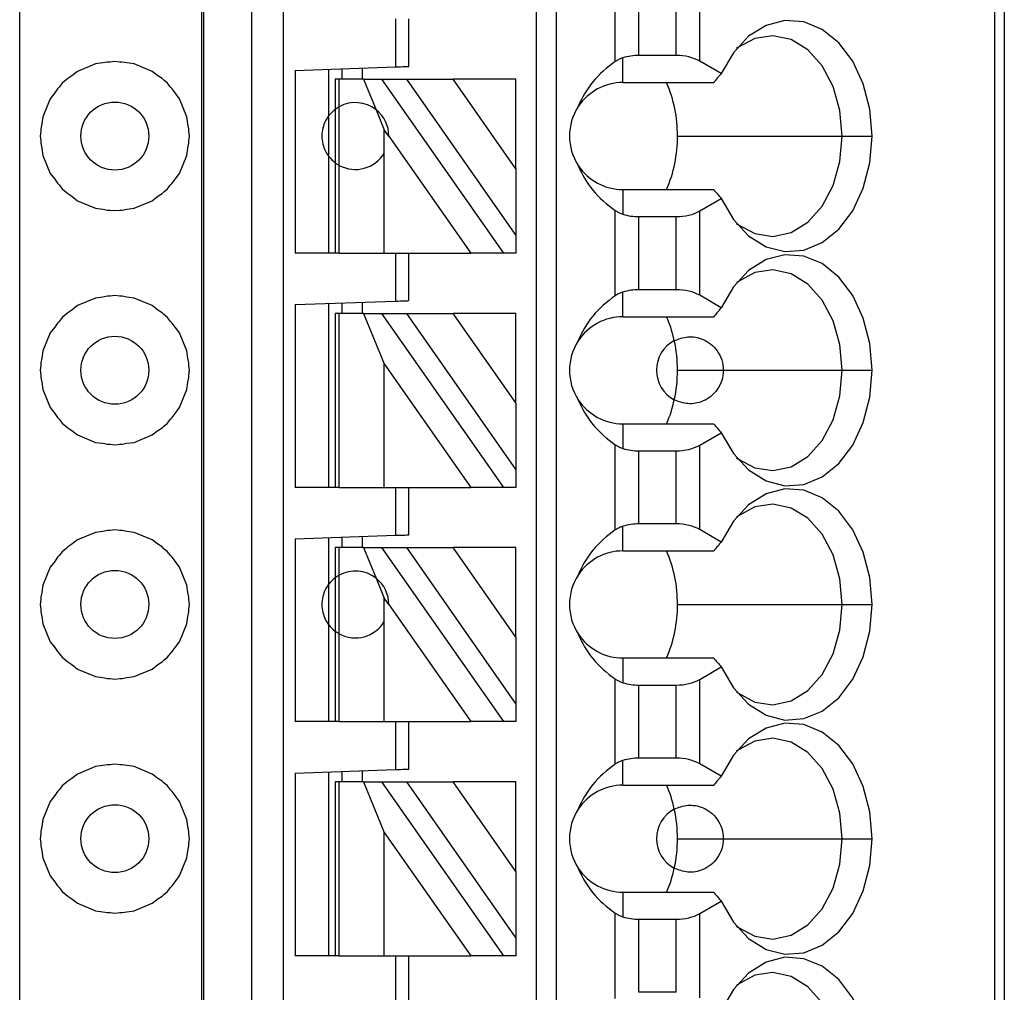
# Model space of a CAD drawing. Units: inches. Extents: x 0.1 to 14.1, y 0.1 to 9.1.
# Drawn here: x 10 to 10.6, y 4.6 to 5.2 of the extents above; entities that cross this region are included whole.
import ezdxf

# ---------------------------------------------------------------- set-up
doc = ezdxf.new("R2010")
doc.units = ezdxf.units.IN
doc.header["$LTSCALE"] = 0.833333
doc.header["$MEASUREMENT"] = 0
doc.styles.add('SLDTEXTSTYLE0', font='TXT', dxfattribs={"width": 0.75})
doc.dimstyles.new('SLDDIMSTYLE0', dxfattribs={"dimtxt": 0.114829, "dimasz": 0.108333, "dimexe": 0, "dimexo": 0.0625, "dimgap": 0.028707, "dimtad": 0, "dimtih": 1, "dimtoh": 1, "dimrnd": 1e-09, "dimzin": 12, "dimdsep": 46, "dimtxsty": 'SLDTEXTSTYLE0', "dimsah": 1, "dimcen": 0.09, "dimadec": 0, "dimazin": 3, "dimtfac": 1, "dimtofl": 0, "dimtmove": 0, "dimatfit": 3, "dimfxl": 0, "dimfrac": 2, "dimtolj": 1, "dimtzin": 12, "dimarcsym": 0})

# ---------------------------------------------------------------- blocks, each defined once
blk = doc.blocks.new('_D_1')
at = {"color": 7, "linetype": 'Continuous', "lineweight": 18}
for p, q in [((10.23354, 7.2113), (11.60532, 7.2113)), ((11.57251, 7.2113), (11.57251, 5.53108)), ((11.57251, 3.8613), (11.57251, 5.34879)), ((10.23354, 3.8613), (11.60532, 3.8613))]:
    blk.add_line(p, q, dxfattribs=at)
for points in [[(11.57251, 7.2113), (11.55585, 7.10297), (11.58918, 7.10297)], [(11.57251, 3.8613), (11.58918, 3.96964), (11.55585, 3.96964)]]:
    blk.add_solid(points, dxfattribs=at)
at = {"color": 7, "linetype": 'Continuous', "lineweight": 18, "insert": (11.42403, 5.49681), "char_height": 0.114829, "attachment_point": 1, "style": 'SLDTEXTSTYLE0'}
blk.add_mtext('3.35', dxfattribs=at)

msp = doc.modelspace()

# ---------------------------------------------------------------- linework, layer by layer
at = {"color": 7, "linetype": 'Continuous', "lineweight": 25}
for p, q in [((10.12173, 7.01268), (10.12173, 4.05993)), ((10.12292, 7.01268), (10.12292, 4.05993)), ((10.1514, 4.05993), (10.1514, 7.01268)), ((10.1699, 4.05993), (10.1699, 7.01268)), ((10.31858, 7.01268), (10.31858, 4.11898)), ((10.33039, 7.01268), (10.33039, 4.11898)), ((10.5884, 7.01268), (10.5884, 4.05993)), ((10.59417, 7.01268), (10.59417, 4.05993)), ((10.01473, 4.1023), (10.01473, 6.9703)), ((10.36525, 5.19629), (10.36525, 5.24639)), ((10.4149, 5.19652), (10.4149, 5.24616)), ((10.37917, 5.19985), (10.37917, 5.24283)), ((10.40098, 5.19985), (10.40098, 5.24283)), ((10.2359, 5.22134), (10.2359, 5.19312)), ((10.24378, 5.19339), (10.24378, 5.22134)), ((10.36976, 5.18394), (10.36976, 5.19847)), ((10.40098, 5.19985), (10.37917, 5.19985)), ((10.05937, 5.19486), (10.04878, 5.19047)), ((10.06363, 5.19542), (10.05937, 5.19486)), ((10.06644, 5.19598), (10.06363, 5.19542)), ((10.06788, 5.19598), (10.06644, 5.19598)), ((10.07073, 5.19636), (10.06788, 5.19598)), ((10.07358, 5.19598), (10.07073, 5.19636)), ((10.07502, 5.19598), (10.07358, 5.19598)), ((10.07782, 5.19542), (10.07502, 5.19598)), ((10.08209, 5.19486), (10.07782, 5.19542)), ((10.09268, 5.19047), (10.08209, 5.19486)), ((10.17685, 5.19105), (10.2359, 5.19312)), ((10.20441, 5.18591), (10.20441, 5.19202)), ((10.21622, 5.19243), (10.21622, 5.18591)), ((10.4276, 5.18919), (10.4149, 5.19652)), ((10.04298, 5.18626), (10.04196, 5.18525)), ((10.04536, 5.18785), (10.04298, 5.18626)), ((10.04878, 5.19047), (10.04536, 5.18785)), ((10.0961, 5.18785), (10.09268, 5.19047)), ((10.09848, 5.18626), (10.0961, 5.18785)), ((10.09949, 5.18525), (10.09848, 5.18626)), ((10.17685, 5.19105), (10.17685, 5.08355)), ((10.19653, 5.19174), (10.19653, 5.16426)), ((10.03692, 5.1802), (10.03532, 5.17782)), ((10.03793, 5.18121), (10.03692, 5.1802)), ((10.03968, 5.1835), (10.03793, 5.18121)), ((10.04196, 5.18525), (10.03968, 5.1835)), ((10.10178, 5.1835), (10.09949, 5.18525)), ((10.10353, 5.18121), (10.10178, 5.1835)), ((10.10454, 5.1802), (10.10353, 5.18121)), ((10.10613, 5.17782), (10.10454, 5.1802)), ((10.20047, 5.18591), (10.20047, 5.16819)), ((10.20277, 5.18591), (10.20047, 5.18591)), ((10.20277, 5.16968), (10.20277, 5.18591)), ((10.21707, 5.18591), (10.20277, 5.18591)), ((10.21707, 5.18591), (10.22446, 5.16791)), ((10.21707, 5.18591), (10.22788, 5.18591)), ((10.29956, 5.08355), (10.22788, 5.18591)), ((10.22788, 5.18591), (10.2423, 5.18591)), ((10.2423, 5.18591), (10.30677, 5.09384)), ((10.2423, 5.18591), (10.26986, 5.18591)), ((10.30677, 5.1332), (10.26986, 5.18591)), ((10.30677, 5.18591), (10.26986, 5.18591)), ((10.30677, 5.1332), (10.30677, 5.18591)), ((10.36976, 5.18394), (10.42314, 5.18394)), ((10.0327, 5.1744), (10.02832, 5.16381)), ((10.03532, 5.17782), (10.0327, 5.1744)), ((10.10876, 5.1744), (10.10613, 5.17782)), ((10.11314, 5.16381), (10.10876, 5.1744)), ((10.20277, 5.13521), (10.20277, 5.16968)), ((10.02832, 5.16381), (10.02776, 5.15954)), ((10.1137, 5.15954), (10.11314, 5.16381)), ((10.19653, 5.16426), (10.19653, 5.14063)), ((10.20047, 5.16819), (10.20047, 5.1367)), ((10.22446, 5.16791), (10.22928, 5.15617)), ((10.02776, 5.15954), (10.0272, 5.15673)), ((10.11426, 5.15673), (10.1137, 5.15954)), ((10.0272, 5.1553), (10.02682, 5.15245)), ((10.02682, 5.15245), (10.0272, 5.14959)), ((10.0272, 5.15673), (10.0272, 5.1553)), ((10.11426, 5.1553), (10.11426, 5.15673)), ((10.11464, 5.15245), (10.11426, 5.1553)), ((10.11426, 5.14959), (10.11464, 5.15245)), ((10.22928, 5.14253), (10.22928, 5.15617)), ((10.23196, 5.15234), (10.22928, 5.15617)), ((10.23196, 5.15234), (10.28013, 5.08355)), ((10.40182, 5.15245), (10.49881, 5.15245)), ((10.49881, 5.15245), (10.51637, 5.15245)), ((10.0272, 5.14959), (10.0272, 5.14816)), ((10.0272, 5.14816), (10.02776, 5.14535)), ((10.1137, 5.14535), (10.11426, 5.14816)), ((10.11426, 5.14816), (10.11426, 5.14959)), ((10.02776, 5.14535), (10.02832, 5.14108)), ((10.02832, 5.14108), (10.0327, 5.13049)), ((10.10876, 5.13049), (10.11314, 5.14108)), ((10.11314, 5.14108), (10.1137, 5.14535)), ((10.19653, 5.14063), (10.19653, 5.08355)), ((10.22928, 5.08355), (10.22928, 5.14253)), ((10.20047, 5.1367), (10.20047, 5.08355)), ((10.20277, 5.08355), (10.20277, 5.13521)), ((10.0327, 5.13049), (10.03532, 5.12708)), ((10.10613, 5.12708), (10.10876, 5.13049)), ((10.30677, 5.1332), (10.30677, 5.09384)), ((10.03532, 5.12708), (10.03692, 5.1247)), ((10.03692, 5.1247), (10.03793, 5.12368)), ((10.03793, 5.12368), (10.03968, 5.1214)), ((10.10178, 5.1214), (10.10353, 5.12368)), ((10.10353, 5.12368), (10.10454, 5.1247)), ((10.10454, 5.1247), (10.10613, 5.12708)), ((10.03968, 5.1214), (10.04196, 5.11965)), ((10.04196, 5.11965), (10.04298, 5.11863)), ((10.04298, 5.11863), (10.04536, 5.11704)), ((10.04536, 5.11704), (10.04878, 5.11442)), ((10.09268, 5.11442), (10.0961, 5.11704)), ((10.0961, 5.11704), (10.09848, 5.11863)), ((10.09848, 5.11863), (10.09949, 5.11965)), ((10.09949, 5.11965), (10.10178, 5.1214)), ((10.36976, 5.12095), (10.36976, 5.10642)), ((10.36976, 5.12095), (10.42314, 5.12095)), ((10.04878, 5.11442), (10.05937, 5.11004)), ((10.08209, 5.11004), (10.09268, 5.11442)), ((10.4149, 5.10837), (10.4276, 5.1157)), ((10.05937, 5.11004), (10.06363, 5.10947)), ((10.06363, 5.10947), (10.06644, 5.10891)), ((10.06644, 5.10891), (10.06788, 5.10891)), ((10.06788, 5.10891), (10.07073, 5.10854)), ((10.07073, 5.10854), (10.07358, 5.10891)), ((10.07358, 5.10891), (10.07502, 5.10891)), ((10.07502, 5.10891), (10.07782, 5.10947)), ((10.07782, 5.10947), (10.08209, 5.11004)), ((10.36525, 5.0585), (10.36525, 5.1086)), ((10.37917, 5.10504), (10.40098, 5.10504)), ((10.37917, 5.06206), (10.37917, 5.10504)), ((10.40098, 5.06206), (10.40098, 5.10504)), ((10.4149, 5.05873), (10.4149, 5.10837)), ((10.30677, 5.09384), (10.30677, 5.08355)), ((10.20047, 5.08355), (10.17685, 5.08355)), ((10.20277, 5.08355), (10.20047, 5.08355)), ((10.20277, 5.08355), (10.22928, 5.08355)), ((10.22928, 5.08355), (10.28013, 5.08355)), ((10.2359, 5.08355), (10.2359, 5.05532)), ((10.24378, 5.0556), (10.24378, 5.08355)), ((10.29956, 5.08355), (10.28013, 5.08355)), ((10.30677, 5.08355), (10.29956, 5.08355)), ((10.07073, 5.05856), (10.06788, 5.05818)), ((10.07358, 5.05818), (10.07073, 5.05856)), ((10.36976, 5.04615), (10.36976, 5.06068)), ((10.40098, 5.06206), (10.37917, 5.06206)), ((10.4276, 5.05139), (10.4149, 5.05873)), ((10.05937, 5.05706), (10.04878, 5.05268)), ((10.06363, 5.05762), (10.05937, 5.05706)), ((10.06644, 5.05818), (10.06363, 5.05762)), ((10.06788, 5.05818), (10.06644, 5.05818)), ((10.07502, 5.05818), (10.07358, 5.05818)), ((10.07782, 5.05762), (10.07502, 5.05818)), ((10.08209, 5.05706), (10.07782, 5.05762)), ((10.09268, 5.05268), (10.08209, 5.05706)), ((10.17685, 5.05326), (10.2359, 5.05532)), ((10.17685, 5.05326), (10.17685, 4.94575)), ((10.19653, 5.05395), (10.19653, 4.94575)), ((10.20441, 5.04812), (10.20441, 5.05422)), ((10.21622, 5.05463), (10.21622, 5.04812)), ((10.04196, 5.04745), (10.03968, 5.0457)), ((10.04298, 5.04846), (10.04196, 5.04745)), ((10.04536, 5.05006), (10.04298, 5.04846)), ((10.04878, 5.05268), (10.04536, 5.05006)), ((10.0961, 5.05006), (10.09268, 5.05268)), ((10.09848, 5.04846), (10.0961, 5.05006)), ((10.09949, 5.04745), (10.09848, 5.04846)), ((10.10178, 5.0457), (10.09949, 5.04745)), ((10.20047, 5.04812), (10.20047, 4.94575)), ((10.20277, 5.04812), (10.20047, 5.04812)), ((10.20277, 4.94575), (10.20277, 5.04812)), ((10.21707, 5.04812), (10.20277, 5.04812)), ((10.21707, 5.04812), (10.22928, 5.01837)), ((10.21707, 5.04812), (10.22788, 5.04812)), ((10.29956, 4.94575), (10.22788, 5.04812)), ((10.22788, 5.04812), (10.2423, 5.04812)), ((10.2423, 5.04812), (10.30677, 4.95605)), ((10.2423, 5.04812), (10.26986, 5.04812)), ((10.30677, 4.99541), (10.26986, 5.04812)), ((10.30677, 5.04812), (10.26986, 5.04812)), ((10.30677, 4.99541), (10.30677, 5.04812)), ((10.03692, 5.0424), (10.03532, 5.04002)), ((10.03793, 5.04342), (10.03692, 5.0424)), ((10.03968, 5.0457), (10.03793, 5.04342)), ((10.10353, 5.04342), (10.10178, 5.0457)), ((10.10454, 5.0424), (10.10353, 5.04342)), ((10.10613, 5.04002), (10.10454, 5.0424)), ((10.36976, 5.04615), (10.42314, 5.04615)), ((10.0327, 5.0366), (10.02832, 5.02601)), ((10.03532, 5.04002), (10.0327, 5.0366)), ((10.10876, 5.0366), (10.10613, 5.04002)), ((10.11314, 5.02601), (10.10876, 5.0366)), ((10.02832, 5.02601), (10.02776, 5.02175)), ((10.1137, 5.02175), (10.11314, 5.02601)), ((10.02776, 5.02175), (10.0272, 5.01894)), ((10.0272, 5.01894), (10.0272, 5.0175)), ((10.11426, 5.01894), (10.1137, 5.02175)), ((10.11426, 5.0175), (10.11426, 5.01894)), ((10.22928, 4.94575), (10.22928, 5.01837)), ((10.22928, 5.01837), (10.28013, 4.94575)), ((10.0272, 5.0175), (10.02682, 5.01465)), ((10.02682, 5.01465), (10.0272, 5.0118)), ((10.11464, 5.01465), (10.11426, 5.0175)), ((10.11426, 5.0118), (10.11464, 5.01465)), ((10.40182, 5.01465), (10.42881, 5.01465)), ((10.42881, 5.01465), (10.49881, 5.01465)), ((10.49881, 5.01465), (10.51637, 5.01465)), ((10.0272, 5.0118), (10.0272, 5.01036)), ((10.0272, 5.01036), (10.02776, 5.00755)), ((10.02776, 5.00755), (10.02832, 5.00329)), ((10.11314, 5.00329), (10.1137, 5.00756)), ((10.1137, 5.00756), (10.11426, 5.01036)), ((10.11426, 5.01036), (10.11426, 5.0118)), ((10.02832, 5.00329), (10.0327, 4.9927)), ((10.10876, 4.9927), (10.11314, 5.00329)), ((10.30677, 4.99541), (10.30677, 4.95605)), ((10.0327, 4.9927), (10.03532, 4.98928)), ((10.03532, 4.98928), (10.03692, 4.9869)), ((10.10454, 4.9869), (10.10613, 4.98928)), ((10.10613, 4.98928), (10.10876, 4.9927)), ((10.03692, 4.9869), (10.03793, 4.98588)), ((10.03793, 4.98588), (10.03968, 4.9836)), ((10.03968, 4.9836), (10.04196, 4.98185)), ((10.09949, 4.98185), (10.10178, 4.9836)), ((10.10178, 4.9836), (10.10353, 4.98589)), ((10.10353, 4.98589), (10.10454, 4.9869)), ((10.04196, 4.98185), (10.04298, 4.98084)), ((10.04298, 4.98084), (10.04536, 4.97924)), ((10.04536, 4.97924), (10.04878, 4.97662)), ((10.09268, 4.97662), (10.0961, 4.97925)), ((10.0961, 4.97925), (10.09848, 4.98084)), ((10.09848, 4.98084), (10.09949, 4.98185)), ((10.36976, 4.98315), (10.36976, 4.96863)), ((10.36976, 4.98315), (10.42314, 4.98315)), ((10.4149, 4.97057), (10.4276, 4.97791)), ((10.04878, 4.97662), (10.05937, 4.97224)), ((10.05937, 4.97224), (10.06363, 4.97168)), ((10.06363, 4.97168), (10.06644, 4.97112)), ((10.07502, 4.97112), (10.07782, 4.97168)), ((10.07782, 4.97168), (10.08209, 4.97224)), ((10.08209, 4.97224), (10.09268, 4.97662)), ((10.06644, 4.97112), (10.06788, 4.97112)), ((10.06788, 4.97112), (10.07073, 4.97074)), ((10.07073, 4.97074), (10.07358, 4.97112)), ((10.07358, 4.97112), (10.07502, 4.97112)), ((10.36525, 4.9207), (10.36525, 4.9708)), ((10.37917, 4.92426), (10.37917, 4.96724)), ((10.37917, 4.96724), (10.40098, 4.96724)), ((10.40098, 4.92426), (10.40098, 4.96724)), ((10.4149, 4.92093), (10.4149, 4.97057)), ((10.30677, 4.95605), (10.30677, 4.94575)), ((10.20047, 4.94575), (10.17685, 4.94575)), ((10.20277, 4.94575), (10.20047, 4.94575)), ((10.20277, 4.94575), (10.22928, 4.94575)), ((10.22928, 4.94575), (10.28013, 4.94575)), ((10.2359, 4.94575), (10.2359, 4.91753)), ((10.24378, 4.9178), (10.24378, 4.94575)), ((10.29956, 4.94575), (10.28013, 4.94575)), ((10.30677, 4.94575), (10.29956, 4.94575)), ((10.06363, 4.91983), (10.05937, 4.91927)), ((10.06644, 4.92039), (10.06363, 4.91983)), ((10.06788, 4.92039), (10.06644, 4.92039)), ((10.07073, 4.92076), (10.06788, 4.92039)), ((10.07358, 4.92039), (10.07073, 4.92076)), ((10.07502, 4.92039), (10.07358, 4.92039)), ((10.07782, 4.91983), (10.07502, 4.92039)), ((10.08209, 4.91927), (10.07782, 4.91983)), ((10.36976, 4.90835), (10.36976, 4.92288)), ((10.40098, 4.92426), (10.37917, 4.92426)), ((10.4276, 4.9136), (10.4149, 4.92093)), ((10.04878, 4.91488), (10.04536, 4.91226)), ((10.05937, 4.91927), (10.04878, 4.91488)), ((10.09268, 4.91488), (10.08209, 4.91927)), ((10.0961, 4.91226), (10.09268, 4.91488)), ((10.17685, 4.91546), (10.2359, 4.91753)), ((10.17685, 4.91546), (10.17685, 4.80796)), ((10.19653, 4.91615), (10.19653, 4.88867)), ((10.20441, 4.91032), (10.20441, 4.91643)), ((10.21622, 4.91684), (10.21622, 4.91032)), ((10.03968, 4.9079), (10.03793, 4.90562)), ((10.04196, 4.90965), (10.03968, 4.9079)), ((10.04298, 4.91067), (10.04196, 4.90965)), ((10.04536, 4.91226), (10.04298, 4.91067)), ((10.09848, 4.91067), (10.0961, 4.91226)), ((10.09949, 4.90965), (10.09848, 4.91067)), ((10.10178, 4.9079), (10.09949, 4.90965)), ((10.10353, 4.90562), (10.10178, 4.9079)), ((10.20047, 4.91032), (10.20047, 4.8926)), ((10.20277, 4.91032), (10.20047, 4.91032)), ((10.20277, 4.89409), (10.20277, 4.91032)), ((10.21707, 4.91032), (10.20277, 4.91032)), ((10.21707, 4.91032), (10.22446, 4.89232)), ((10.21707, 4.91032), (10.22788, 4.91032)), ((10.29956, 4.80796), (10.22788, 4.91032)), ((10.22788, 4.91032), (10.2423, 4.91032)), ((10.2423, 4.91032), (10.30677, 4.81825)), ((10.2423, 4.91032), (10.26986, 4.91032)), ((10.30677, 4.85761), (10.26986, 4.91032)), ((10.30677, 4.91032), (10.26986, 4.91032)), ((10.30677, 4.85761), (10.30677, 4.91032)), ((10.36976, 4.90835), (10.42314, 4.90835)), ((10.03532, 4.90222), (10.0327, 4.89881)), ((10.03692, 4.90461), (10.03532, 4.90222)), ((10.03793, 4.90562), (10.03692, 4.90461)), ((10.10454, 4.90461), (10.10353, 4.90562)), ((10.10613, 4.90223), (10.10454, 4.90461)), ((10.10876, 4.89881), (10.10613, 4.90223)), ((10.0327, 4.89881), (10.02832, 4.88822)), ((10.11314, 4.88822), (10.10876, 4.89881)), ((10.20047, 4.8926), (10.20047, 4.86111)), ((10.20277, 4.85962), (10.20277, 4.89409)), ((10.22446, 4.89232), (10.22928, 4.88058)), ((10.02832, 4.88822), (10.02776, 4.88395)), ((10.1137, 4.88395), (10.11314, 4.88822)), ((10.19653, 4.88867), (10.19653, 4.86504)), ((10.0272, 4.87971), (10.02682, 4.87686)), ((10.02776, 4.88395), (10.0272, 4.88114)), ((10.0272, 4.88114), (10.0272, 4.87971)), ((10.11426, 4.88114), (10.1137, 4.88395)), ((10.11426, 4.87971), (10.11426, 4.88114)), ((10.11464, 4.87686), (10.11426, 4.87971)), ((10.22928, 4.86694), (10.22928, 4.88058)), ((10.23196, 4.87675), (10.22928, 4.88058)), ((10.02682, 4.87686), (10.0272, 4.874)), ((10.0272, 4.874), (10.0272, 4.87257)), ((10.11426, 4.874), (10.11464, 4.87686)), ((10.11426, 4.87257), (10.11426, 4.874)), ((10.23196, 4.87675), (10.28013, 4.80796)), ((10.40182, 4.87686), (10.49881, 4.87686)), ((10.49881, 4.87686), (10.51637, 4.87686)), ((10.0272, 4.87257), (10.02776, 4.86976)), ((10.02776, 4.86976), (10.02832, 4.86549)), ((10.11314, 4.86549), (10.1137, 4.86976)), ((10.1137, 4.86976), (10.11426, 4.87257)), ((10.02832, 4.86549), (10.0327, 4.8549)), ((10.10876, 4.8549), (10.11314, 4.86549)), ((10.19653, 4.86504), (10.19653, 4.80796)), ((10.22928, 4.80796), (10.22928, 4.86694)), ((10.20047, 4.86111), (10.20047, 4.80796)), ((10.20277, 4.80796), (10.20277, 4.85962)), ((10.30677, 4.85761), (10.30677, 4.81825)), ((10.0327, 4.8549), (10.03532, 4.85149)), ((10.03532, 4.85149), (10.03692, 4.8491)), ((10.10454, 4.8491), (10.10613, 4.85149)), ((10.10613, 4.85149), (10.10876, 4.8549)), ((10.03692, 4.8491), (10.03793, 4.84809)), ((10.03793, 4.84809), (10.03968, 4.84581)), ((10.03968, 4.84581), (10.04196, 4.84406)), ((10.09949, 4.84406), (10.10178, 4.84581)), ((10.10178, 4.84581), (10.10353, 4.84809)), ((10.10353, 4.84809), (10.10454, 4.8491)), ((10.36976, 4.84536), (10.36976, 4.83083)), ((10.36976, 4.84536), (10.42314, 4.84536)), ((10.04196, 4.84406), (10.04298, 4.84304)), ((10.04298, 4.84304), (10.04536, 4.84145)), ((10.04536, 4.84145), (10.04878, 4.83883)), ((10.04878, 4.83883), (10.05937, 4.83444)), ((10.08209, 4.83444), (10.09268, 4.83883)), ((10.09268, 4.83883), (10.0961, 4.84145)), ((10.0961, 4.84145), (10.09848, 4.84304)), ((10.09848, 4.84304), (10.09949, 4.84406)), ((10.4149, 4.83278), (10.4276, 4.84011)), ((10.05937, 4.83444), (10.06363, 4.83388)), ((10.06363, 4.83388), (10.06644, 4.83332)), ((10.06644, 4.83332), (10.06788, 4.83332)), ((10.06788, 4.83332), (10.07073, 4.83295)), ((10.07073, 4.83295), (10.07358, 4.83332)), ((10.07358, 4.83332), (10.07502, 4.83332)), ((10.07502, 4.83332), (10.07782, 4.83388)), ((10.07782, 4.83388), (10.08209, 4.83444)), ((10.36525, 4.78291), (10.36525, 4.83301)), ((10.4149, 4.78314), (10.4149, 4.83278)), ((10.37917, 4.78647), (10.37917, 4.82945)), ((10.37917, 4.82945), (10.40098, 4.82945)), ((10.40098, 4.78647), (10.40098, 4.82945)), ((10.30677, 4.81825), (10.30677, 4.80796)), ((10.20047, 4.80796), (10.17685, 4.80796)), ((10.20277, 4.80796), (10.20047, 4.80796)), ((10.20277, 4.80796), (10.22928, 4.80796)), ((10.22928, 4.80796), (10.28013, 4.80796)), ((10.2359, 4.80796), (10.2359, 4.77973)), ((10.24378, 4.78), (10.24378, 4.80796)), ((10.29956, 4.80796), (10.28013, 4.80796)), ((10.30677, 4.80796), (10.29956, 4.80796)), ((10.40098, 4.78647), (10.37917, 4.78647)), ((10.05937, 4.78147), (10.04878, 4.77709)), ((10.06363, 4.78203), (10.05937, 4.78147)), ((10.06644, 4.78259), (10.06363, 4.78203)), ((10.06788, 4.78259), (10.06644, 4.78259)), ((10.07073, 4.78297), (10.06788, 4.78259)), ((10.07358, 4.78259), (10.07073, 4.78297)), ((10.07502, 4.78259), (10.07358, 4.78259)), ((10.07782, 4.78203), (10.07502, 4.78259)), ((10.08209, 4.78147), (10.07782, 4.78203)), ((10.09268, 4.77709), (10.08209, 4.78147)), ((10.36976, 4.77056), (10.36976, 4.78509)), ((10.4276, 4.7758), (10.4149, 4.78314)), ((10.04878, 4.77709), (10.04536, 4.77447)), ((10.0961, 4.77446), (10.09268, 4.77709)), ((10.17685, 4.77767), (10.2359, 4.77973)), ((10.17685, 4.77767), (10.17685, 4.67016)), ((10.19653, 4.77836), (10.19653, 4.67016)), ((10.20441, 4.77252), (10.20441, 4.77863)), ((10.21622, 4.77904), (10.21622, 4.77252)), ((10.03968, 4.77011), (10.03793, 4.76783)), ((10.04196, 4.77186), (10.03968, 4.77011)), ((10.04298, 4.77287), (10.04196, 4.77186)), ((10.04536, 4.77447), (10.04298, 4.77287)), ((10.09848, 4.77287), (10.0961, 4.77446)), ((10.09949, 4.77186), (10.09848, 4.77287)), ((10.10178, 4.77011), (10.09949, 4.77186)), ((10.10353, 4.76783), (10.10178, 4.77011)), ((10.20047, 4.77252), (10.20047, 4.67016)), ((10.20277, 4.77252), (10.20047, 4.77252)), ((10.20277, 4.67016), (10.20277, 4.77252)), ((10.21707, 4.77252), (10.20277, 4.77252)), ((10.21707, 4.77252), (10.22928, 4.74278)), ((10.21707, 4.77252), (10.22788, 4.77252)), ((10.29956, 4.67016), (10.22788, 4.77252)), ((10.22788, 4.77252), (10.2423, 4.77252)), ((10.2423, 4.77252), (10.30677, 4.68046)), ((10.2423, 4.77252), (10.26986, 4.77252)), ((10.30677, 4.71982), (10.26986, 4.77252)), ((10.30677, 4.77252), (10.26986, 4.77252)), ((10.30677, 4.71982), (10.30677, 4.77252)), ((10.36976, 4.77056), (10.42314, 4.77056)), ((10.03532, 4.76443), (10.0327, 4.76101)), ((10.03692, 4.76681), (10.03532, 4.76443)), ((10.03793, 4.76783), (10.03692, 4.76681)), ((10.10454, 4.76681), (10.10353, 4.76783)), ((10.10613, 4.76443), (10.10454, 4.76681)), ((10.10876, 4.76101), (10.10613, 4.76443)), ((10.0327, 4.76101), (10.02832, 4.75042)), ((10.11314, 4.75042), (10.10876, 4.76101)), ((10.02776, 4.74616), (10.0272, 4.74335)), ((10.02832, 4.75042), (10.02776, 4.74616)), ((10.1137, 4.74616), (10.11314, 4.75042)), ((10.11426, 4.74335), (10.1137, 4.74616)), ((10.0272, 4.74191), (10.02682, 4.73906)), ((10.0272, 4.74335), (10.0272, 4.74191)), ((10.11426, 4.74191), (10.11426, 4.74335)), ((10.11464, 4.73906), (10.11426, 4.74191)), ((10.22928, 4.67016), (10.22928, 4.74278)), ((10.22928, 4.74278), (10.28013, 4.67016)), ((10.02682, 4.73906), (10.0272, 4.73621)), ((10.0272, 4.73621), (10.0272, 4.73477)), ((10.0272, 4.73477), (10.02776, 4.73197)), ((10.1137, 4.73197), (10.11426, 4.73477)), ((10.11426, 4.73621), (10.11464, 4.73906)), ((10.11426, 4.73477), (10.11426, 4.73621)), ((10.40182, 4.73906), (10.42881, 4.73906)), ((10.42881, 4.73906), (10.49881, 4.73906)), ((10.49881, 4.73906), (10.51637, 4.73906)), ((10.02776, 4.73197), (10.02832, 4.7277)), ((10.11314, 4.7277), (10.1137, 4.73197)), ((10.02832, 4.7277), (10.0327, 4.71711)), ((10.10876, 4.71711), (10.11314, 4.7277)), ((10.0327, 4.71711), (10.03532, 4.71369)), ((10.10613, 4.71369), (10.10876, 4.71711)), ((10.30677, 4.71982), (10.30677, 4.68046)), ((10.03532, 4.71369), (10.03692, 4.71131)), ((10.03692, 4.71131), (10.03793, 4.71029)), ((10.10353, 4.7103), (10.10454, 4.71131)), ((10.10454, 4.71131), (10.10613, 4.71369)), ((10.03793, 4.71029), (10.03968, 4.70801)), ((10.03968, 4.70801), (10.04196, 4.70626)), ((10.04196, 4.70626), (10.04298, 4.70525)), ((10.04298, 4.70525), (10.04536, 4.70365)), ((10.0961, 4.70366), (10.09848, 4.70525)), ((10.09848, 4.70525), (10.09949, 4.70626)), ((10.09949, 4.70626), (10.10178, 4.70801)), ((10.10178, 4.70801), (10.10353, 4.7103)), ((10.36976, 4.70756), (10.36976, 4.69303)), ((10.36976, 4.70756), (10.42314, 4.70756)), ((10.04536, 4.70365), (10.04878, 4.70103)), ((10.04878, 4.70103), (10.05937, 4.69665)), ((10.08209, 4.69665), (10.09268, 4.70103)), ((10.09268, 4.70103), (10.0961, 4.70366)), ((10.4149, 4.69498), (10.4276, 4.70232)), ((10.05937, 4.69665), (10.06363, 4.69609)), ((10.06363, 4.69609), (10.06644, 4.69553)), ((10.06644, 4.69553), (10.06788, 4.69553)), ((10.06788, 4.69553), (10.07073, 4.69515)), ((10.07073, 4.69515), (10.07358, 4.69553)), ((10.07358, 4.69553), (10.07502, 4.69553)), ((10.07502, 4.69553), (10.07782, 4.69609)), ((10.07782, 4.69609), (10.08209, 4.69665)), ((10.36525, 4.64511), (10.36525, 4.69521)), ((10.4149, 4.64534), (10.4149, 4.69498)), ((10.37917, 4.69165), (10.40098, 4.69165)), ((10.37917, 4.64867), (10.37917, 4.69165)), ((10.40098, 4.64867), (10.40098, 4.69165)), ((10.30677, 4.68046), (10.30677, 4.67016)), ((10.20047, 4.67016), (10.17685, 4.67016)), ((10.20277, 4.67016), (10.20047, 4.67016)), ((10.20277, 4.67016), (10.22928, 4.67016)), ((10.22928, 4.67016), (10.28013, 4.67016)), ((10.2359, 4.67016), (10.2359, 4.64193)), ((10.24378, 4.64221), (10.24378, 4.67016)), ((10.29956, 4.67016), (10.28013, 4.67016)), ((10.30677, 4.67016), (10.29956, 4.67016)), ((10.40098, 4.64867), (10.37917, 4.64867))]:
    msp.add_line(p, q, dxfattribs=at)
at = {"color": 7, "linetype": 'Continuous', "lineweight": 25, "flags": 128}
for points in [[(10.51637, 5.15245), (10.51506, 5.16824), (10.5112, 5.18317), (10.50499, 5.19643), (10.49679, 5.20729), (10.48702, 5.21517), (10.47623, 5.21964), (10.46501, 5.22044), (10.45395, 5.21755), (10.44367, 5.21112), (10.43473, 5.20149), (10.4276, 5.18919)], [(10.49881, 5.15245), (10.49743, 5.16751), (10.49337, 5.18157), (10.48692, 5.19371), (10.47849, 5.20312), (10.46864, 5.20918), (10.45802, 5.21148), (10.44734, 5.20988), (10.43731, 5.20448), (10.43665, 5.20398)], [(10.2359, 5.19312), (10.23744, 5.19317), (10.23891, 5.19322), (10.24028, 5.19327), (10.24147, 5.19331), (10.24245, 5.19334), (10.24318, 5.19337), (10.24362, 5.19339), (10.24378, 5.19339)], [(10.4276, 5.1157), (10.43473, 5.1034), (10.44367, 5.09378), (10.45395, 5.08734), (10.46501, 5.08445), (10.47623, 5.08526), (10.48702, 5.08972), (10.49679, 5.0976), (10.50499, 5.10847), (10.5112, 5.12173), (10.51506, 5.13666), (10.51637, 5.15245)], [(10.43665, 5.10092), (10.43731, 5.10041), (10.44734, 5.09501), (10.45802, 5.09341), (10.46864, 5.09571), (10.47849, 5.10177), (10.48692, 5.11118), (10.49337, 5.12332), (10.49743, 5.13738), (10.49881, 5.15245)], [(10.51637, 5.01465), (10.51506, 5.03044), (10.5112, 5.04537), (10.50499, 5.05863), (10.49679, 5.0695), (10.48702, 5.07737), (10.47623, 5.08184), (10.46501, 5.08265), (10.45395, 5.07976), (10.44367, 5.07332), (10.43473, 5.06369), (10.4276, 5.05139)], [(10.49881, 5.01465), (10.49743, 5.02971), (10.49337, 5.04378), (10.48692, 5.05592), (10.47849, 5.06533), (10.46864, 5.07139), (10.45802, 5.07369), (10.44734, 5.07209), (10.43731, 5.06669), (10.43665, 5.06618)], [(10.2359, 5.05532), (10.23744, 5.05537), (10.23891, 5.05543), (10.24028, 5.05547), (10.24147, 5.05552), (10.24245, 5.05555), (10.24318, 5.05557), (10.24362, 5.05559), (10.24378, 5.0556)], [(10.4276, 4.97791), (10.43473, 4.96561), (10.44367, 4.95598), (10.45395, 4.94954), (10.46501, 4.94665), (10.47623, 4.94746), (10.48702, 4.95193), (10.49679, 4.95981), (10.50499, 4.97067), (10.5112, 4.98393), (10.51506, 4.99886), (10.51637, 5.01465)], [(10.43665, 4.96312), (10.43731, 4.96261), (10.44734, 4.95721), (10.45802, 4.95561), (10.46864, 4.95792), (10.47849, 4.96397), (10.48692, 4.97338), (10.49337, 4.98552), (10.49743, 4.99959), (10.49881, 5.01465)], [(10.51637, 4.87686), (10.51506, 4.89265), (10.5112, 4.90758), (10.50499, 4.92083), (10.49679, 4.9317), (10.48702, 4.93958), (10.47623, 4.94405), (10.46501, 4.94485), (10.45395, 4.94196), (10.44367, 4.93553), (10.43473, 4.9259), (10.4276, 4.9136)], [(10.49881, 4.87686), (10.49743, 4.89192), (10.49337, 4.90598), (10.48692, 4.91812), (10.47849, 4.92753), (10.46864, 4.93359), (10.45802, 4.93589), (10.44734, 4.93429), (10.43731, 4.92889), (10.43665, 4.92839)], [(10.2359, 4.91753), (10.23744, 4.91758), (10.23891, 4.91763), (10.24028, 4.91768), (10.24147, 4.91772), (10.24245, 4.91775), (10.24318, 4.91778), (10.24362, 4.9178), (10.24378, 4.9178)], [(10.4276, 4.84011), (10.43473, 4.82781), (10.44367, 4.81818), (10.45395, 4.81175), (10.46501, 4.80886), (10.47623, 4.80967), (10.48702, 4.81413), (10.49679, 4.82201), (10.50499, 4.83288), (10.5112, 4.84613), (10.51506, 4.86107), (10.51637, 4.87686)], [(10.43665, 4.82532), (10.43731, 4.82482), (10.44734, 4.81942), (10.45802, 4.81782), (10.46864, 4.82012), (10.47849, 4.82618), (10.48692, 4.83559), (10.49337, 4.84773), (10.49743, 4.86179), (10.49881, 4.87686)], [(10.51637, 4.73906), (10.51506, 4.75485), (10.5112, 4.76978), (10.50499, 4.78304), (10.49679, 4.7939), (10.48702, 4.80178), (10.47623, 4.80625), (10.46501, 4.80706), (10.45395, 4.80417), (10.44367, 4.79773), (10.43473, 4.7881), (10.4276, 4.7758)], [(10.49881, 4.73906), (10.49743, 4.75412), (10.49337, 4.76819), (10.48692, 4.78033), (10.47849, 4.78974), (10.46864, 4.79579), (10.45802, 4.7981), (10.44734, 4.7965), (10.43731, 4.7911), (10.43665, 4.79059)], [(10.2359, 4.77973), (10.23744, 4.77978), (10.23891, 4.77984), (10.24028, 4.77988), (10.24147, 4.77992), (10.24245, 4.77996), (10.24318, 4.77998), (10.24362, 4.78), (10.24378, 4.78)], [(10.4276, 4.70232), (10.43473, 4.69002), (10.44367, 4.68039), (10.45395, 4.67395), (10.46501, 4.67106), (10.47623, 4.67187), (10.48702, 4.67634), (10.49679, 4.68422), (10.50499, 4.69508), (10.5112, 4.70834), (10.51506, 4.72327), (10.51637, 4.73906)], [(10.43665, 4.68753), (10.43731, 4.68702), (10.44734, 4.68162), (10.45802, 4.68002), (10.46864, 4.68233), (10.47849, 4.68838), (10.48692, 4.69779), (10.49337, 4.70993), (10.49743, 4.724), (10.49881, 4.73906)], [(10.51637, 4.60126), (10.51506, 4.61706), (10.5112, 4.63199), (10.50499, 4.64524), (10.49679, 4.65611), (10.48702, 4.66399), (10.47623, 4.66845), (10.46501, 4.66926), (10.45395, 4.66637), (10.44367, 4.65994), (10.43473, 4.65031), (10.4276, 4.63801)], [(10.49881, 4.60126), (10.49743, 4.61633), (10.49337, 4.63039), (10.48692, 4.64253), (10.47849, 4.65194), (10.46864, 4.658), (10.45802, 4.6603), (10.44734, 4.6587), (10.43731, 4.6533), (10.43665, 4.6528)]]:
    msp.add_lwpolyline(points, dxfattribs=at)
at = {"color": 7, "linetype": 'Continuous', "lineweight": 25}
for centre in [(10.07073, 5.15245), (10.07073, 5.01465), (10.07073, 4.87686), (10.07073, 4.73906)]:
    msp.add_circle(centre, 0.02, dxfattribs=at)
for centre, radius, start, end in [((10.36976, 5.15245), 0.0315, 90, 146.63786), ((10.32484, 5.15312), 0.07698, 359.49542, 23.59819), ((10.21228, 5.15245), 0.01969, 51.7617, 118.87123), ((10.36976, 5.15245), 0.0315, 146.63786, 213.36214), ((10.21228, 5.15245), 0.01969, 359.69845, 51.7617), ((10.32386, 5.15197), 0.07797, 336.55636, 0.35009), ((10.21228, 5.15245), 0.01969, 241.12877, 329.74928), ((10.36976, 5.15245), 0.0315, 213.36214, 270), ((10.36976, 5.01465), 0.0315, 90, 146.63786), ((10.32928, 5.01687), 0.0723, 12.13761, 23.8865), ((10.36976, 5.01465), 0.0315, 146.63786, 213.36214), ((10.40913, 5.01465), 0.01969, 117.74447, 242.25553), ((10.31996, 5.01473), 0.08186, 359.94592, 12.23222), ((10.31996, 5.01457), 0.08186, 347.76778, 0.05413), ((10.36976, 5.01465), 0.0315, 213.36214, 270), ((10.32928, 5.01243), 0.0723, 336.1135, 347.86239), ((10.36976, 4.87686), 0.0315, 90, 146.63786), ((10.32484, 4.87753), 0.07698, 359.49542, 23.59819), ((10.21228, 4.87686), 0.01969, 51.7617, 118.87123), ((10.21228, 4.87686), 0.01969, 359.69845, 51.7617), ((10.36976, 4.87686), 0.0315, 146.63786, 213.36214), ((10.32386, 4.87638), 0.07797, 336.55638, 0.35012), ((10.21228, 4.87686), 0.01969, 241.12877, 329.74928), ((10.36976, 4.87686), 0.0315, 213.36214, 270), ((10.36976, 4.73906), 0.0315, 90, 146.63786), ((10.32928, 4.74128), 0.0723, 12.13789, 23.88622), ((10.36976, 4.73906), 0.0315, 146.63786, 213.36214), ((10.40913, 4.73906), 0.01969, 117.74447, 242.25553), ((10.31996, 4.73914), 0.08186, 359.94602, 12.23212), ((10.31996, 4.73898), 0.08186, 347.76763, 0.05423), ((10.36976, 4.73906), 0.0315, 213.36214, 270), ((10.32928, 4.73684), 0.0723, 336.11359, 347.86266)]:
    msp.add_arc(centre, radius, start, end, dxfattribs=at)
at = {"color": 8, "linetype": 'Continuous', "lineweight": 25}
for centre, start, end in [((10.21228, 5.15245), 126.8699, 143.1301), ((10.21228, 5.15245), 216.8699, 233.1301), ((10.21228, 4.87686), 126.8699, 143.1301), ((10.21228, 4.87686), 216.8699, 233.1301)]:
    msp.add_arc(centre, 0.01969, start, end, dxfattribs=at)
at = {"color": 7, "linetype": 'Continuous', "lineweight": 25}
for centre, major_axis, ratio, start_param, end_param in [((10.37917, 5.18849), (0.01969, 0), 0.57735, 1.570796, 2.069031), ((10.40098, 5.18849), (0.01969, 0), 0.57735, 0.785398, 1.570796), ((10.41019, 5.15245), (0.07003, 0), 0.816497, 2.267626, 2.83382), ((10.41019, 5.15245), (0.07003, 0), 0.816497, 3.449365, 4.015559), ((10.37917, 5.1164), (0.01969, 0), 0.57735, 4.214155, 4.712389), ((10.40098, 5.1164), (0.01969, 0), 0.57735, 4.712389, 5.497787), ((10.37917, 5.05069), (0.01969, 0), 0.57735, 1.570796, 2.069031), ((10.40098, 5.05069), (0.01969, 0), 0.57735, 0.785398, 1.570796), ((10.41019, 5.01465), (0.07003, 0), 0.816497, 2.267626, 2.83382), ((10.41019, 5.01465), (0.07003, 0), 0.816497, 3.449365, 4.015559), ((10.37917, 4.97861), (0.01969, 0), 0.57735, 4.214155, 4.712389), ((10.40098, 4.97861), (0.01969, 0), 0.57735, 4.712389, 5.497787), ((10.41019, 4.87686), (0.07003, 0), 0.816497, 2.267626, 2.83382), ((10.37917, 4.9129), (0.01969, 0), 0.57735, 1.570796, 2.069031), ((10.40098, 4.9129), (0.01969, 0), 0.57735, 0.785398, 1.570796), ((10.41019, 4.87686), (0.07003, 0), 0.816497, 3.449365, 4.015559), ((10.40098, 4.84081), (0.01969, 0), 0.57735, 4.712389, 5.497787), ((10.37917, 4.84081), (0.01969, 0), 0.57735, 4.214155, 4.712389), ((10.37917, 4.7751), (0.01969, 0), 0.57735, 1.570796, 2.069031), ((10.40098, 4.7751), (0.01969, 0), 0.57735, 0.785398, 1.570796), ((10.41019, 4.73906), (0.07003, 0), 0.816497, 2.267626, 2.83382), ((10.41019, 4.73906), (0.07003, 0), 0.816497, 3.449365, 4.015559), ((10.40098, 4.70302), (0.01969, 0), 0.57735, 4.712389, 5.497787), ((10.37917, 4.70302), (0.01969, 0), 0.57735, 4.214155, 4.712389)]:
    msp.add_ellipse(centre, major_axis=major_axis, ratio=ratio, start_param=start_param, end_param=end_param, dxfattribs=at)
for points, knots in [([(10.36976, 5.19847), (10.36919, 5.19827), (10.36825, 5.19795), (10.36707, 5.19738), (10.36612, 5.19686), (10.36554, 5.19648), (10.36525, 5.19629)], [0, 0, 0, 0, 0.339818, 0.559933, 0.780014, 1, 1, 1, 1]), ([(10.4276, 5.18919), (10.42709, 5.18859), (10.42625, 5.18762), (10.42509, 5.18625), (10.42411, 5.1851), (10.42347, 5.18433), (10.42314, 5.18394)], [0, 0, 0, 0, 0.339997, 0.559998, 0.779999, 1, 1, 1, 1]), ([(10.20277, 5.16968), (10.20233, 5.16942), (10.2016, 5.16899), (10.20093, 5.16853), (10.20054, 5.16825), (10.20049, 5.16821), (10.20047, 5.16819)], [0, 0, 0, 0, 0.33985, 0.559947, 0.780009, 1, 1, 1, 1]), ([(10.19653, 5.16426), (10.19641, 5.16411), (10.19618, 5.16381), (10.19455, 5.16127), (10.19301, 5.15728), (10.19239, 5.15245), (10.19301, 5.14761), (10.19455, 5.14362), (10.19618, 5.14108), (10.19641, 5.14078), (10.19653, 5.14063)], [0, 0, 0, 0, 0.1250427, 0.2500031, 0.374961, 0.4999995, 0.6250381, 0.7499959, 0.8749573, 1, 1, 1, 1]), ([(10.20047, 5.1367), (10.20053, 5.13665), (10.20062, 5.13658), (10.20122, 5.13616), (10.20189, 5.13571), (10.20248, 5.13538), (10.20277, 5.13521)], [0, 0, 0, 0, 0.339197, 0.559432, 0.779696, 1, 1, 1, 1]), ([(10.42314, 5.12095), (10.42364, 5.12035), (10.42447, 5.11937), (10.42563, 5.11801), (10.42661, 5.11686), (10.42727, 5.11609), (10.4276, 5.1157)], [0, 0, 0, 0, 0.340001, 0.56, 0.780001, 1, 1, 1, 1]), ([(10.36525, 5.1086), (10.3657, 5.10831), (10.36644, 5.10783), (10.36761, 5.10724), (10.36865, 5.10679), (10.36939, 5.10654), (10.36976, 5.10642)], [0, 0, 0, 0, 0.3399493, 0.5600394, 0.7800533, 1, 1, 1, 1]), ([(10.36976, 5.06068), (10.36919, 5.06048), (10.36825, 5.06015), (10.36707, 5.05959), (10.36612, 5.05907), (10.36554, 5.05869), (10.36525, 5.0585)], [0, 0, 0, 0, 0.339818, 0.559933, 0.780014, 1, 1, 1, 1]), ([(10.4276, 5.05139), (10.42709, 5.0508), (10.42625, 5.04982), (10.42509, 5.04846), (10.42411, 5.0473), (10.42347, 5.04653), (10.42314, 5.04615)], [0, 0, 0, 0, 0.339995, 0.56, 0.779999, 1, 1, 1, 1]), ([(10.39997, 5.03207), (10.40255, 5.03306), (10.4077, 5.03505), (10.41545, 5.0338), (10.42146, 5.03032), (10.42539, 5.02622), (10.42825, 5.02081), (10.42863, 5.01671), (10.42881, 5.01465)], [0, 0, 0, 0, 0.250248, 0.499839, 0.62505, 0.750121, 0.875085, 1, 1, 1, 1]), ([(10.42881, 5.01465), (10.42863, 5.0126), (10.42825, 5.00849), (10.42539, 5.00308), (10.42146, 4.99898), (10.41545, 4.99551), (10.4077, 4.99426), (10.40255, 4.99624), (10.39997, 4.99723)], [0, 0, 0, 0, 0.124916, 0.24988, 0.374951, 0.500161, 0.749751, 1, 1, 1, 1]), ([(10.42314, 4.98315), (10.42364, 4.98256), (10.42447, 4.98158), (10.42563, 4.98021), (10.42661, 4.97906), (10.42727, 4.97829), (10.4276, 4.97791)], [0, 0, 0, 0, 0.340001, 0.56, 0.780001, 1, 1, 1, 1]), ([(10.36525, 4.9708), (10.3657, 4.97051), (10.36644, 4.97003), (10.36761, 4.96945), (10.36865, 4.969), (10.36939, 4.96875), (10.36976, 4.96863)], [0, 0, 0, 0, 0.339948, 0.560037, 0.780051, 1, 1, 1, 1]), ([(10.36976, 4.92288), (10.36919, 4.92268), (10.36825, 4.92236), (10.36707, 4.92179), (10.36612, 4.92127), (10.36554, 4.92089), (10.36525, 4.9207)], [0, 0, 0, 0, 0.339816, 0.559935, 0.780013, 1, 1, 1, 1]), ([(10.4276, 4.9136), (10.42709, 4.913), (10.42625, 4.91203), (10.42509, 4.91066), (10.42411, 4.90951), (10.42347, 4.90874), (10.42314, 4.90835)], [0, 0, 0, 0, 0.339998, 0.56, 0.779999, 1, 1, 1, 1]), ([(10.20277, 4.89409), (10.20233, 4.89383), (10.2016, 4.8934), (10.20093, 4.89294), (10.20054, 4.89266), (10.20049, 4.89262), (10.20047, 4.8926)], [0, 0, 0, 0, 0.33985, 0.559947, 0.78001, 1, 1, 1, 1]), ([(10.19653, 4.88867), (10.19641, 4.88852), (10.19618, 4.88822), (10.19455, 4.88568), (10.19301, 4.88169), (10.19239, 4.87686), (10.19301, 4.87202), (10.19455, 4.86803), (10.19618, 4.86549), (10.19641, 4.86519), (10.19653, 4.86504)], [0, 0, 0, 0, 0.125043, 0.250003, 0.37496, 0.499998, 0.625037, 0.749997, 0.874957, 1, 1, 1, 1]), ([(10.20047, 4.86111), (10.20053, 4.86106), (10.20062, 4.86099), (10.20122, 4.86057), (10.20189, 4.86012), (10.20248, 4.85979), (10.20277, 4.85962)], [0, 0, 0, 0, 0.3391962, 0.5594251, 0.7796921, 1, 1, 1, 1]), ([(10.42314, 4.84536), (10.42364, 4.84476), (10.42447, 4.84378), (10.42563, 4.84242), (10.42661, 4.84127), (10.42727, 4.8405), (10.4276, 4.84011)], [0, 0, 0, 0, 0.3400023, 0.5600021, 0.7800008, 1, 1, 1, 1]), ([(10.36525, 4.83301), (10.3657, 4.83272), (10.36644, 4.83224), (10.36761, 4.83165), (10.36865, 4.8312), (10.36939, 4.83095), (10.36976, 4.83083)], [0, 0, 0, 0, 0.339948, 0.560037, 0.780054, 1, 1, 1, 1]), ([(10.36976, 4.78509), (10.36919, 4.78489), (10.36825, 4.78456), (10.36707, 4.784), (10.36612, 4.78348), (10.36554, 4.7831), (10.36525, 4.78291)], [0, 0, 0, 0, 0.339814, 0.559928, 0.780009, 1, 1, 1, 1]), ([(10.4276, 4.7758), (10.42709, 4.77521), (10.42625, 4.77423), (10.42509, 4.77287), (10.42411, 4.77171), (10.42347, 4.77094), (10.42314, 4.77056)], [0, 0, 0, 0, 0.339994, 0.560002, 0.780001, 1, 1, 1, 1]), ([(10.39997, 4.75648), (10.40255, 4.75747), (10.4077, 4.75946), (10.41545, 4.75821), (10.42146, 4.75473), (10.42539, 4.75063), (10.42825, 4.74522), (10.42863, 4.74111), (10.42881, 4.73906)], [0, 0, 0, 0, 0.250248, 0.499839, 0.625051, 0.750123, 0.875086, 1, 1, 1, 1]), ([(10.42881, 4.73906), (10.42863, 4.73701), (10.42825, 4.7329), (10.42539, 4.72749), (10.42146, 4.72339), (10.41545, 4.71991), (10.4077, 4.71866), (10.40255, 4.72065), (10.39997, 4.72164)], [0, 0, 0, 0, 0.124916, 0.24988, 0.37495, 0.50016, 0.749751, 1, 1, 1, 1]), ([(10.42314, 4.70756), (10.42364, 4.70697), (10.42447, 4.70599), (10.42563, 4.70462), (10.42661, 4.70347), (10.42727, 4.7027), (10.4276, 4.70232)], [0, 0, 0, 0, 0.3400023, 0.5600021, 0.7800008, 1, 1, 1, 1]), ([(10.36525, 4.69521), (10.3657, 4.69492), (10.36644, 4.69444), (10.36761, 4.69386), (10.36865, 4.69341), (10.36939, 4.69316), (10.36976, 4.69303)], [0, 0, 0, 0, 0.339948, 0.560037, 0.780054, 1, 1, 1, 1])]:
    msp.add_open_spline(points, degree=3, knots=knots, dxfattribs=at)

# ---------------------------------------------------------------- dimensions: what is measured, and where the dimension line sits
at = {"color": 7, "linetype": 'Continuous', "lineweight": 18}
dim = msp.add_linear_dim(base=(11.57251, 7.2113), p1=(10.20073, 3.8613), p2=(10.20073, 7.2113), angle=90, dimstyle='SLDDIMSTYLE0', dxfattribs=at)
dim.commit()
dim.dimension.update_dxf_attribs({"geometry": '_D_1', "text_midpoint": (11.57251, 5.43994), "dimtype": 160})

doc.saveas('drawing.dxf')
